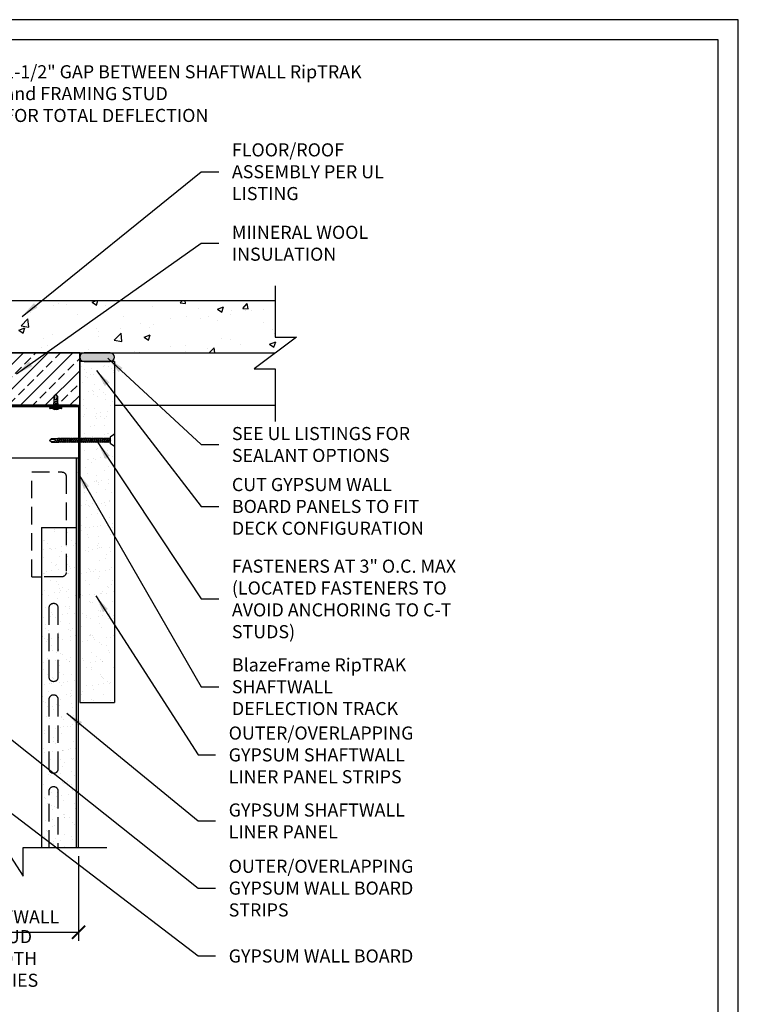
# Model space of a CAD drawing. Units: inches. Extents: x 470 to 749, y -207 to -30.
# Drawn here: x 667 to 749, y -143 to -30 of the extents above; entities that cross this region are included whole.
import ezdxf

# ---------------------------------------------------------------- set-up
doc = ezdxf.new("R2010")
doc.units = ezdxf.units.IN
doc.header["$LTSCALE"] = 16
doc.header["$MEASUREMENT"] = 0
doc.linetypes.add('HIDDEN2', pattern=[0.1875, 0.125, -0.0625])
for name, color, linetype in [('CLIPS', 6, 'Continuous'), ('DIM', 1, 'Continuous'), ('STUD', 4, 'Continuous'), ('THICK', 4, 'Continuous'), ('THIN-LINE', 9, 'Continuous')]:
    doc.layers.add(name, color=color, linetype=linetype)
doc.styles.add('000-CDES', font='romans.shx', dxfattribs={"width": 0.9})
doc.styles.add('000-CWD', font='romans.shx', dxfattribs={"width": 0.9})
doc.styles.add('Romans', font='romans.shx', dxfattribs={"width": 0.9, "height": 0.09375})
doc.dimstyles.new('016-CDES3_4', dxfattribs={"dimscale": 16, "dimtxt": 0.09375, "dimasz": 0.09375, "dimexe": 0.0625, "dimexo": 0.0625, "dimgap": 0.0625, "dimtad": 1, "dimdec": 4, "dimzin": 3, "dimdsep": 46, "dimlunit": 4, "dimtxsty": '000-CDES', "dimblk": 'ARCHTICK', "dimcen": 0.09375, "dimclrt": 7, "dimadec": 0, "dimazin": 0, "dimtfac": 1, "dimtdec": 4, "dimtmove": 2, "dimatfit": 3, "dimfxl": 1, "dimfrac": 2, "dimtolj": 1, "dimtzin": 0, "dimarcsym": 0})
doc.dimstyles.new('016-CWD3_4', dxfattribs={"dimscale": 16, "dimtxt": 0.09375, "dimasz": 0.125, "dimexe": 0.0625, "dimexo": 0.0625, "dimgap": 0.09375, "dimtad": 0, "dimdec": 3, "dimzin": 3, "dimdsep": 46, "dimlunit": 4, "dimtxsty": '000-CWD', "dimcen": 0.09375, "dimclrt": 7, "dimadec": 0, "dimazin": 0, "dimtfac": 1, "dimtdec": 3, "dimtmove": 0, "dimatfit": 3, "dimfxl": 1, "dimfrac": 2, "dimtolj": 1, "dimtzin": 0, "dimarcsym": 0})

# ---------------------------------------------------------------- blocks, each defined once
blk = doc.blocks.new('*U5')
for p, q in [((-5.5, 1), (5.5, 1)), ((-5.5, 0), (5.5, 0)), ((-2.200000000000003, -0.30014454294726), (-1.382823304939294, 0.001950453360676008)), ((-1.799999999999997, -0.4276215623510353), (-0.7377845281222193, 0.001950453360676008)), ((-0.7499999999999716, 2), (0.7499999999999716, 2)), ((1.799999999999997, -0.5460695162958622), (1.799999999999997, 0.001950453360674231)), ((-1.799999999999997, -0.001950453360674231), (-2.200000000000003, -0.3001445429472582)), ((-2.200000000000003, -0.3001445429472582), (-1.799999999999997, -0.4276215623510389)), ((-2.200000000000003, -2.30014454294726), (2.200000000000003, -0.6735465356996393)), ((-1.799999999999997, -2.001950453360673), (-2.200000000000003, -2.300144542947259)), ((-2.200000000000003, -2.300144542947259), (-1.799999999999997, -2.427621562351036)), ((-2.199999999999974, -4.300144542947256), (2.200000000000003, -2.673546535699636)), ((-2.199999999999974, -4.300144542947255), (2.200000000000031, -2.673546535699635)), ((-2.199999999999974, -4.300144542947256), (2.200000000000003, -2.673546535699637)), ((-2.200000000000003, -4.30014454294726), (2.200000000000003, -2.67354653569964)), ((-1.799999999999997, -4.001950453360669), (-2.199999999999974, -4.300144542947255)), ((-1.799999999999969, -4.001950453360667), (-2.199999999999974, -4.300144542947255)), ((-1.799999999999997, -4.001950453360671), (-2.199999999999974, -4.300144542947255)), ((-1.799999999999997, -4.001950453360674), (-2.200000000000003, -4.300144542947258)), ((-2.199999999999974, -4.300144542947255), (-1.799999999999997, -4.427621562351032)), ((-2.199999999999974, -4.300144542947255), (-1.799999999999969, -4.427621562351032)), ((-2.199999999999974, -4.300144542947255), (-1.799999999999997, -4.427621562351034)), ((-2.200000000000003, -4.300144542947258), (-1.799999999999997, -4.427621562351037)), ((-1.799999999999997, -0.4276215623510389), (-1.799999999999997, -2.001950453360672)), ((-1.799999999999997, -2.001950453360672), (1.799999999999997, -0.5460695162958622)), ((-1.799999999999997, -2.427621562351037), (1.799999999999997, -0.9717406252862268)), ((-1.799999999999997, -2.427621562351037), (-1.799999999999969, -4.001950453360667)), ((-1.799999999999969, -4.001950453360667), (1.800000000000026, -2.546069516295856)), ((-1.799999999999969, -4.001950453360667), (1.800000000000026, -2.546069516295855)), ((-1.799999999999969, -4.001950453360667), (1.800000000000026, -2.546069516295857)), ((-1.799999999999997, -4.001950453360671), (1.800000000000026, -2.54606951629586)), ((-1.799999999999969, -4.427621562351032), (1.800000000000026, -2.97174062528622)), ((-1.799999999999969, -4.42762156235103), (1.800000000000026, -2.97174062528622)), ((-1.799999999999969, -4.427621562351032), (1.800000000000026, -2.97174062528622)), ((-1.799999999999997, -4.427621562351035), (1.800000000000026, -2.971740625286223)), ((-1.799999999999997, -10.99804954663933), (-1.800000000000011, -4.427621562351046)), ((-1.308534514479234, -5.998049546639322), (2.200000000000003, -4.673546535699636)), ((-1.308534514479234, -5.998049546639322), (-0.296807042337619, -5.454832960413003)), ((-1.308534514479234, -5.998049546639322), (-0.6197605868024567, -5.998049546639322)), ((-0.6197605868024567, -5.998049546639322), (1.800000000000026, -4.971740625286222)), ((-0.296807042337619, -5.454832960413004), (1.800000000000026, -4.546069516295859)), ((1.799999999999997, -0.5460695162958622), (2.200000000000003, -0.6735465356996393)), ((2.200000000000003, -0.6735465356996393), (1.799999999999997, -0.9717406252862268)), ((1.799999999999997, -0.9717406252862268), (1.800000000000026, -2.54606951629586)), ((1.799999999999997, -2.546069516295859), (2.200000000000003, -2.673546535699636)), ((1.800000000000026, -2.546069516295858), (2.200000000000031, -2.673546535699635)), ((1.799999999999997, -2.54606951629586), (2.200000000000003, -2.673546535699637)), ((1.799999999999997, -2.546069516295863), (2.200000000000003, -2.67354653569964)), ((2.200000000000003, -2.673546535699636), (1.799999999999997, -2.971740625286223)), ((2.200000000000031, -2.673546535699635), (1.800000000000026, -2.971740625286223)), ((2.200000000000003, -2.673546535699637), (1.799999999999997, -2.971740625286223)), ((2.200000000000003, -2.67354653569964), (1.799999999999997, -2.971740625286227)), ((1.800000000000026, -2.971740625286223), (1.800000000000026, -4.546069516295859)), ((1.799999999999997, -4.546069516295859), (2.200000000000003, -4.673546535699636)), ((2.200000000000003, -4.673546535699636), (1.799999999999997, -4.971740625286223)), ((1.79999999999994, -10.99804954663933), (1.799999999999997, -4.971740625286223)), ((-1.799999999999997, -10.99804954663932), (0, -12.99804954663932)), ((0, -12.99804954663932), (1.79999999999994, -10.99804954663932)), ((0.7999999999999403, -10.99804954663933), (0, -12.99804954663932)), ((1.79999999999994, -10.99804954663933), (0.7999999999999403, -10.99804954663933))]:
    blk.add_line(p, q)
blk.add_lwpolyline([(-0.4006361536281702, -12.55289826483025), (-0.4690589135758358, -12.42393528516067), (-0.5407307100220038, -12.28718771948022), (-0.6138678678495779, -12.14433609700676), (-0.6866867119413911, -11.99706094695817), (-0.7574035671803045, -11.84704279855231), (-0.824234758449208, -11.69596218100703), (-0.8853966106309485, -11.54549962354021), (-0.9391054486084158, -11.39733565536971), (-0.9839755118879197, -11.25264752536792), (-1.020212698469678, -11.11059936102527), (-1.048420820977455, -10.96985200948673), (-1.069203692034947, -10.82906631789727), (-1.083165124265875, -10.68690313340184), (-1.090908930293949, -10.54202330314541), (-1.093038922742892, -10.39308767427294), (-1.090158914236426, -10.23875709392939), (-1.082788281077441, -10.0781638135617), (-1.071108654285652, -9.912325701824702), (-1.055217228559954, -9.74273203167519), (-1.035211198599242, -9.570872076069971), (-1.011187759102384, -9.398235107965842), (-0.9832441047683034, -9.226310400319612), (-0.9514774302958813, -9.056587226088077), (-0.9159849303840133, -8.89055485822804), (-0.87699370109668, -8.72962163099428), (-0.835250443958202, -8.574872123833467), (-0.7916317618579995, -8.42730997749025), (-0.7470142576854784, -8.287938832709273), (-0.7022745343300585, -8.157762330235183), (-0.6582891946811316, -8.037784110812627), (-0.615934841628146, -7.929007815186256), (-0.5760880780604793, -7.832437084100711), (-0.539295200455129, -7.748708635914944), (-0.5047812796393742, -7.676991499445109), (-0.4714410800280433, -7.616087781121663), (-0.4381693660359787, -7.564799587375064), (-0.4038609020780086, -7.521929024635769), (-0.3674104525690041, -7.486278199334236), (-0.3277127819237649, -7.456649217900921), (-0.2836626545571761, -7.431844186766281), (-0.2345232466643665, -7.410854069432113), (-0.1810313815618656, -7.393425257685559), (-0.1242922943465032, -7.379493000385099), (-0.06541122011510936, -7.368992546389215), (-0.005493393964513871, -7.361859144556388), (0.05435594900846752, -7.358028043745099), (0.1130315737069623, -7.357434492813829), (0.1694282450342115, -7.360013740621059), (0.2227119441608494, -7.365695640171767), (0.2731335173278922, -7.374388461056923), (0.3212150270438627, -7.385995077013995), (0.3674785358172841, -7.400418361780448), (0.4124461061566791, -7.417561189093753), (0.4566398005705992, -7.437326432691376), (0.5005816815675388, -7.459616966310783), (0.5447938116560209, -7.484335663689443), (0.5896596380371619, -7.51153648413694), (0.635008146682182, -7.541877729251331), (0.6805297082548663, -7.57616878620279), (0.7259146934190568, -7.615219042161491), (0.7708534728385104, -7.659837884297607), (0.8150364171770548, -7.710834699781313), (0.8581538970984894, -7.769018875782783), (0.8998962832665853, -7.83519979947219), (0.9392758672882451, -7.914578250559681), (0.9725926245425995, -8.029920578915284), (0.9954684513518828, -8.208384526949), (1.0035252440383, -8.477127837070832), (0.9923848989241009, -8.863308251690778), (0.9576693123314755, -9.394083513218845), (0.8950003805826867, -10.09661136406503), (0.7999999999999119, -10.99804954663933)])
for centre, radius, start, end in [((-5.5, 0.5), 0.5, 90, 270), ((0, -2.718750000000017), 4.777980908553332, 99.03107179644026, 128.8939061527157), ((0, -2.718750000000017), 4.777980908553332, 51.10609384728435, 80.96892820355974), ((5.5, 0.5), 0.5, 270, 90)]:
    blk.add_arc(centre, radius, start, end)
blk = doc.blocks.new('DW Screw')
for p, q in [((-1.861347777021876, -0.004316776691723589), (-1.802247777021876, 0.04887322330830557)), ((-1.802247777021876, 0.01932322330827674), (-1.861347777021876, -0.004316776691723589)), ((-1.802247777021876, 0.04887322330830557), (-1.624170348395893, 0.04887322330830557)), ((-1.802247777021876, 0.04887322330830557), (-1.802247777021876, 0.01932322330827674)), ((-1.654497777021874, -0.04298397159459455), (-1.615358713048607, 0.06069322330830573)), ((-1.654497777021874, -0.02263070203173356), (-1.624170348395893, 0.04887322330830557)), ((-1.638445726898908, -0.01308742479278635), (-1.611591767125219, 0.04887322330830557)), ((-1.615358713048607, 0.06069322330830573), (-1.624170348395893, 0.04887322330830557)), ((-1.611591767125219, 0.04887322330830557), (-1.615358713048607, 0.06069322330830573)), ((-1.565070348395892, 0.04887322330830557), (-1.611591767125219, 0.04887322330830557)), ((-1.608091630086165, -0.0575067766916959), (-1.565070348395892, 0.04887322330830557)), ((-1.608091630086165, -0.0575067766916959), (-1.565070348395892, 0.04887322330830557)), ((-1.608091630086165, -0.0575067766916959), (-1.565070348395892, 0.04887322330830557)), ((-1.608091630086165, -0.0575067766916959), (-1.565070348395892, 0.04887322330830557)), ((-1.604324684162776, -0.06932677669169607), (-1.556258713048607, 0.06069322330830573)), ((-1.604324684162776, -0.06932677669169607), (-1.556258713048607, 0.06069322330830573)), ((-1.604324684162776, -0.06932677669169607), (-1.556258713048607, 0.06069322330830573)), ((-1.604324684162776, -0.06932677669169607), (-1.556258713048607, 0.06069322330830573)), ((-1.595513048815491, -0.0575067766916959), (-1.552491767125218, 0.04887322330830557)), ((-1.595513048815491, -0.0575067766916959), (-1.552491767125218, 0.04887322330830557)), ((-1.595513048815491, -0.0575067766916959), (-1.552491767125218, 0.04887322330830557)), ((-1.595513048815491, -0.0575067766916959), (-1.552491767125218, 0.04887322330830557)), ((-1.556258713048607, 0.06069322330830573), (-1.565070348395892, 0.04887322330830557)), ((-1.556258713048607, 0.06069322330830573), (-1.565070348395892, 0.04887322330830557)), ((-1.556258713048607, 0.06069322330830573), (-1.565070348395892, 0.04887322330830557)), ((-1.556258713048607, 0.06069322330830573), (-1.565070348395892, 0.04887322330830557)), ((-1.552491767125218, 0.04887322330830557), (-1.556258713048607, 0.06069322330830573)), ((-1.552491767125218, 0.04887322330830557), (-1.556258713048607, 0.06069322330830573)), ((-1.552491767125218, 0.04887322330830557), (-1.556258713048607, 0.06069322330830573)), ((-1.552491767125218, 0.04887322330830557), (-1.556258713048607, 0.06069322330830573)), ((-1.505970348395891, 0.04887322330830557), (-1.552491767125218, 0.04887322330830557)), ((-1.548991630086164, -0.0575067766916959), (-1.505970348395891, 0.04887322330830557)), ((-1.545224684162775, -0.06932677669169607), (-1.497158713048606, 0.06069322330830573)), ((-1.53641304881549, -0.0575067766916959), (-1.493391767125246, 0.04887322330830557)), ((-1.497158713048606, 0.06069322330830573), (-1.505970348395891, 0.04887322330830557)), ((-1.493391767125246, 0.04887322330830557), (-1.497158713048606, 0.06069322330830573)), ((-1.446870348395919, 0.04887322330830557), (-1.493391767125246, 0.04887322330830557)), ((-1.489891630086163, -0.0575067766916959), (-1.44687034839589, 0.04887322330830557)), ((-1.486124684162775, -0.06932677669169607), (-1.438058713048605, 0.06069322330830573)), ((-1.477313048815489, -0.0575067766916959), (-1.434291767125245, 0.04887322330830557)), ((-1.438058713048605, 0.06069322330830573), (-1.44687034839589, 0.04887322330830557)), ((-1.434291767125245, 0.04887322330830557), (-1.438058713048605, 0.06069322330830573)), ((-1.387770348395918, 0.04887322330830557), (-1.434291767125245, 0.04887322330830557)), ((-1.430791630086162, -0.0575067766916959), (-1.38777034839589, 0.04887322330830557)), ((-1.427024684162774, -0.06932677669169607), (-1.378958713048604, 0.06069322330830573)), ((-1.418213048815488, -0.0575067766916959), (-1.375191767125244, 0.04887322330830557)), ((-1.378958713048604, 0.06069322330830573), (-1.38777034839589, 0.04887322330830557)), ((-1.375191767125244, 0.04887322330830557), (-1.378958713048604, 0.06069322330830573)), ((-1.328670348395917, 0.04887322330830557), (-1.375191767125244, 0.04887322330830557)), ((-1.371691630086161, -0.0575067766916959), (-1.328670348395889, 0.04887322330830557)), ((-1.367924684162773, -0.06932677669169607), (-1.319858713048603, 0.06069322330830573)), ((-1.359113048815487, -0.0575067766916959), (-1.316091767125243, 0.04887322330830557)), ((-1.319858713048603, 0.06069322330830573), (-1.328670348395889, 0.04887322330830557)), ((-1.316091767125243, 0.04887322330830557), (-1.319858713048603, 0.06069322330830573)), ((-1.269570348395916, 0.04887322330830557), (-1.316091767125243, 0.04887322330830557)), ((-1.31259163008616, -0.0575067766916959), (-1.269570348395888, 0.04887322330830557)), ((-1.308824684162772, -0.06932677669169607), (-1.260758713048602, 0.06069322330830573)), ((-1.300013048815487, -0.0575067766916959), (-1.256991767125243, 0.04887322330830557)), ((-1.260758713048602, 0.06069322330830573), (-1.269570348395888, 0.04887322330830557)), ((-1.256991767125243, 0.04887322330830557), (-1.260758713048602, 0.06069322330830573)), ((-1.210470348395916, 0.04887322330830557), (-1.256991767125243, 0.04887322330830557)), ((-1.25349163008616, -0.0575067766916959), (-1.210470348395887, 0.04887322330830557)), ((-1.249724684162771, -0.06932677669169607), (-1.201658713048602, 0.06069322330830573)), ((-1.240913048815486, -0.0575067766916959), (-1.197891767125242, 0.04887322330830557)), ((-1.201658713048602, 0.06069322330830573), (-1.210470348395887, 0.04887322330830557)), ((-1.197891767125242, 0.04887322330830557), (-1.201658713048602, 0.06069322330830573)), ((-1.151370348395915, 0.04887322330830557), (-1.197891767125242, 0.04887322330830557)), ((-1.194391630086159, -0.0575067766916959), (-1.151370348395886, 0.04887322330830557)), ((-1.190624684162771, -0.06932677669169607), (-1.142558713048601, 0.06069322330830573)), ((-1.181813048815485, -0.0575067766916959), (-1.138791767125241, 0.04887322330830557)), ((-1.142558713048601, 0.06069322330830573), (-1.151370348395886, 0.04887322330830557)), ((-1.138791767125241, 0.04887322330830557), (-1.142558713048601, 0.06069322330830573)), ((-1.092270348395914, 0.04887322330830557), (-1.138791767125241, 0.04887322330830557)), ((-1.135291630086158, -0.0575067766916959), (-1.092270348395886, 0.04887322330830557)), ((-1.13152468416277, -0.06932677669169607), (-1.0834587130486, 0.06069322330830573)), ((-1.122713048815484, -0.0575067766916959), (-1.07969176712524, 0.04887322330830557)), ((-1.0834587130486, 0.06069322330830573), (-1.092270348395886, 0.04887322330830557)), ((-1.07969176712524, 0.04887322330830557), (-1.0834587130486, 0.06069322330830573)), ((-1.033170348395913, 0.04887322330830557), (-1.07969176712524, 0.04887322330830557)), ((-1.076191630086157, -0.0575067766916959), (-1.033170348395885, 0.04887322330830557)), ((-1.072424684162769, -0.06932677669169607), (-1.024358713048599, 0.06069322330830573)), ((-1.063613048815483, -0.0575067766916959), (-1.020591767125239, 0.04887322330830557)), ((-1.024358713048599, 0.06069322330830573), (-1.033170348395885, 0.04887322330830557)), ((-1.020591767125239, 0.04887322330830557), (-1.024358713048599, 0.06069322330830573)), ((-0.9740703483959123, 0.04887322330830557), (-1.020591767125239, 0.04887322330830557)), ((-1.017091630086156, -0.0575067766916959), (-0.9740703483958839, 0.04887322330830557)), ((-1.013324684162768, -0.06932677669169607), (-0.9652587130485983, 0.06069322330830573)), ((-1.004513048815483, -0.0575067766916959), (-0.9614917671252385, 0.04887322330830557)), ((-0.9652587130485983, 0.06069322330830573), (-0.9740703483958839, 0.04887322330830557)), ((-0.9614917671252385, 0.04887322330830557), (-0.9652587130485983, 0.06069322330830573)), ((-0.9149703483959115, 0.04887322330830557), (-0.9614917671252385, 0.04887322330830557)), ((-0.9579916300861555, -0.0575067766916959), (-0.9149703483958831, 0.04887322330830557)), ((-0.9542246841627673, -0.06932677669169607), (-0.9061587130485975, 0.06069322330830573)), ((-0.9454130488154817, -0.0575067766916959), (-0.9023917671252377, 0.04887322330830557)), ((-0.9061587130485975, 0.06069322330830573), (-0.9149703483958831, 0.04887322330830557)), ((-0.9023917671252377, 0.04887322330830557), (-0.9061587130485975, 0.06069322330830573)), ((-0.8558703483959107, 0.04887322330830557), (-0.9023917671252377, 0.04887322330830557)), ((-0.8988916300861547, -0.0575067766916959), (-0.8558703483958823, 0.04887322330830557)), ((-0.8951246841627665, -0.06932677669169607), (-0.8470587130485967, 0.06069322330830573)), ((-0.8863130488154809, -0.0575067766916959), (-0.8432917671252369, 0.04887322330830557)), ((-0.8470587130485967, 0.06069322330830573), (-0.8558703483958823, 0.04887322330830557)), ((-0.8432917671252369, 0.04887322330830557), (-0.8470587130485967, 0.06069322330830573)), ((-0.7967703483959099, 0.04887322330830557), (-0.8432917671252369, 0.04887322330830557)), ((-0.8397916300861539, -0.0575067766916959), (-0.7967703483958815, 0.04887322330830557)), ((-0.8360246841627657, -0.06932677669169607), (-0.7879587130485959, 0.06069322330830573)), ((-0.8272130488154801, -0.0575067766916959), (-0.7841917671252361, 0.04887322330830557)), ((-0.7879587130485959, 0.06069322330830573), (-0.7967703483958815, 0.04887322330830557)), ((-0.7841917671252361, 0.04887322330830557), (-0.7879587130485959, 0.06069322330830573)), ((-0.7376703483959091, 0.04887322330830557), (-0.7841917671252361, 0.04887322330830557)), ((-0.780691630086153, -0.0575067766916959), (-0.7376703483958806, 0.04887322330830557)), ((-0.7769246841627648, -0.06932677669169607), (-0.7288587130485951, 0.06069322330830573)), ((-0.7681130488154793, -0.0575067766916959), (-0.7250917671252353, 0.04887322330830557)), ((-0.7288587130485951, 0.06069322330830573), (-0.7376703483958806, 0.04887322330830557)), ((-0.7250917671252353, 0.04887322330830557), (-0.7288587130485951, 0.06069322330830573)), ((-0.6785703483959082, 0.04887322330830557), (-0.7250917671252353, 0.04887322330830557)), ((-0.7215916300861522, -0.0575067766916959), (-0.6785703483958798, 0.04887322330830557)), ((-0.717824684162764, -0.06932677669169607), (-0.6697587130485942, 0.06069322330830573)), ((-0.7090130488154784, -0.0575067766916959), (-0.6659917671252344, 0.04887322330830557)), ((-0.6697587130485942, 0.06069322330830573), (-0.6785703483958798, 0.04887322330830557)), ((-0.6659917671252344, 0.04887322330830557), (-0.6697587130485942, 0.06069322330830573)), ((-0.6194703483959074, 0.04887322330830557), (-0.6659917671252344, 0.04887322330830557)), ((-0.6624916300861514, -0.0575067766916959), (-0.619470348395879, 0.04887322330830557)), ((-0.6587246841627632, -0.06932677669169607), (-0.6106587130485934, 0.06069322330830573)), ((-0.6499130488154776, -0.0575067766916959), (-0.6068917671252336, 0.04887322330830557)), ((-0.6106587130485934, 0.06069322330830573), (-0.619470348395879, 0.04887322330830557)), ((-0.6068917671252336, 0.04887322330830557), (-0.6106587130485934, 0.06069322330830573)), ((-0.5603703483959066, 0.04887322330830557), (-0.6068917671252336, 0.04887322330830557)), ((-0.6033916300861506, -0.0575067766916959), (-0.5603703483958782, 0.04887322330830557)), ((-0.5996246841627624, -0.06932677669169607), (-0.5515587130485926, 0.06069322330830573)), ((-0.5908130488154768, -0.0575067766916959), (-0.5477917671252328, 0.04887322330830557)), ((-0.5515587130485926, 0.06069322330830573), (-0.5603703483958782, 0.04887322330830557)), ((-0.5477917671252328, 0.04887322330830557), (-0.5515587130485926, 0.06069322330830573)), ((-0.5012703483959058, 0.04887322330830557), (-0.5477917671252328, 0.04887322330830557)), ((-0.5442916300861498, -0.0575067766916959), (-0.5012703483958774, 0.04887322330830557)), ((-0.5405246841627616, -0.06932677669169607), (-0.4924587130485918, 0.06069322330830573)), ((-0.531713048815476, -0.0575067766916959), (-0.488691767125232, 0.04887322330830557)), ((-0.4924587130485918, 0.06069322330830573), (-0.5012703483958774, 0.04887322330830557)), ((-0.488691767125232, 0.04887322330830557), (-0.4924587130485918, 0.06069322330830573)), ((-0.442170348395905, 0.04887322330830557), (-0.488691767125232, 0.04887322330830557)), ((-0.485191630086149, -0.0575067766916959), (-0.4421703483958765, 0.04887322330830557)), ((-0.4814246841627607, -0.06932677669169607), (-0.433358713048591, 0.06069322330830573)), ((-0.4726130488154752, -0.0575067766916959), (-0.4295917671252312, 0.04887322330830557)), ((-0.433358713048591, 0.06069322330830573), (-0.4421703483958765, 0.04887322330830557)), ((-0.4295917671252312, 0.04887322330830557), (-0.433358713048591, 0.06069322330830573)), ((-0.3830703483959041, 0.04887322330830557), (-0.4295917671252312, 0.04887322330830557)), ((-0.4260916300861481, -0.0575067766916959), (-0.3830703483958757, 0.04887322330830557)), ((-0.4223246841627599, -0.06932677669169607), (-0.3742587130485902, 0.06069322330830573)), ((-0.4135130488154743, -0.0575067766916959), (-0.3704917671252304, 0.04887322330830557)), ((-0.3742587130485902, 0.06069322330830573), (-0.3830703483958757, 0.04887322330830557)), ((-0.3704917671252304, 0.04887322330830557), (-0.3742587130485902, 0.06069322330830573)), ((-0.3239703483959033, 0.04887322330830557), (-0.3704917671252304, 0.04887322330830557)), ((-0.3669916300861473, -0.0575067766916959), (-0.3239703483958749, 0.04887322330830557)), ((-0.3632246841627591, -0.06932677669169607), (-0.3151587130485893, 0.06069322330830573)), ((-0.3544130488154735, -0.0575067766916959), (-0.3113917671252295, 0.04887322330830557)), ((-0.3151587130485893, 0.06069322330830573), (-0.3239703483958749, 0.04887322330830557)), ((-0.3113917671252295, 0.04887322330830557), (-0.3151587130485893, 0.06069322330830573)), ((-0.2648703483959025, 0.04887322330830557), (-0.3113917671252295, 0.04887322330830557)), ((-0.3078916300861465, -0.0575067766916959), (-0.2648703483958741, 0.04887322330830557)), ((-0.3041246841627583, -0.06932677669169607), (-0.2560587130485885, 0.06069322330830573)), ((-0.2953130488154727, -0.0575067766916959), (-0.2522917671252287, 0.04887322330830557)), ((-0.2560587130485885, 0.06069322330830573), (-0.2648703483958741, 0.04887322330830557)), ((-0.2522917671252287, 0.04887322330830557), (-0.2560587130485885, 0.06069322330830573)), ((-0.2057703483959017, 0.04887322330830557), (-0.2522917671252287, 0.04887322330830557)), ((-0.2487916300861457, -0.0575067766916959), (-0.2057703483958733, 0.04887322330830557)), ((-0.2450246841627575, -0.06932677669169607), (-0.1969587130485877, 0.06069322330830573)), ((-0.2362130488154719, -0.0575067766916959), (-0.1931917671252279, 0.04887322330830557)), ((-0.1969587130485877, 0.06069322330830573), (-0.2057703483958733, 0.04887322330830557)), ((-0.1931917671252279, 0.04887322330830557), (-0.1969587130485877, 0.06069322330830573)), ((-0.1466703483958582, 0.04887322330833399), (-0.1931917671252279, 0.04887322330830557)), ((-0.1896916300861449, -0.0575067766916959), (-0.1466703483958725, 0.04887322330830557)), ((-0.1859246841627566, -0.06932677669169607), (-0.1378587130485869, 0.06069322330830573)), ((-0.1771130488154711, -0.0575067766916959), (-0.1340917671252271, 0.04887322330830557)), ((-0.1378587130485869, 0.06069322330830573), (-0.1466703483958725, 0.04887322330830557)), ((-0.1340917671252271, 0.04887322330830557), (-0.1378587130485869, 0.06069322330830573)), ((-0.1241100000003286, 0.04887322330830557), (-0.1340917671252129, 0.04887322330833399)), ((2.273736754432321e-13, 0.1778898227045715), (-0.1241100000003428, 0.0886499999995749)), ((-0.1241100000003428, 0.0886499999995749), (-0.1241100000003428, -0.08865000000000123)), ((2.273736754432321e-13, 0.1778898227045715), (-2.273736754432321e-13, -0.1778898227045715)), ((-1.802247777021876, -0.0575067766916959), (-1.861347777021876, -0.004316776691723589)), ((-1.802247777021876, -0.0575067766916959), (-1.608091630086165, -0.0575067766916959)), ((-1.654497777021874, -0.04298397159459455), (-1.638445726898908, -0.01308742479278635)), ((-1.654497777021874, -0.04298397159459455), (-1.654497777021874, -0.02263070203173356)), ((-1.604324684162776, -0.06932677669169607), (-1.608091630086165, -0.0575067766916959)), ((-1.604324684162776, -0.06932677669169607), (-1.608091630086165, -0.0575067766916959)), ((-1.604324684162776, -0.06932677669169607), (-1.608091630086165, -0.0575067766916959)), ((-1.604324684162776, -0.06932677669169607), (-1.608091630086165, -0.0575067766916959)), ((-1.595513048815491, -0.0575067766916959), (-1.604324684162776, -0.06932677669169607)), ((-1.595513048815491, -0.0575067766916959), (-1.604324684162776, -0.06932677669169607)), ((-1.595513048815491, -0.0575067766916959), (-1.604324684162776, -0.06932677669169607)), ((-1.595513048815491, -0.0575067766916959), (-1.604324684162776, -0.06932677669169607)), ((-1.548991630086164, -0.0575067766916959), (-1.595513048815491, -0.0575067766916959)), ((-1.545224684162775, -0.06932677669169607), (-1.548991630086164, -0.0575067766916959)), ((-1.53641304881549, -0.0575067766916959), (-1.545224684162775, -0.06932677669169607)), ((-1.489891630086163, -0.0575067766916959), (-1.53641304881549, -0.0575067766916959)), ((-1.486124684162775, -0.06932677669169607), (-1.489891630086163, -0.0575067766916959)), ((-1.477313048815489, -0.0575067766916959), (-1.486124684162775, -0.06932677669169607)), ((-1.430791630086162, -0.0575067766916959), (-1.477313048815489, -0.0575067766916959)), ((-1.427024684162774, -0.06932677669169607), (-1.430791630086162, -0.0575067766916959)), ((-1.418213048815488, -0.0575067766916959), (-1.427024684162774, -0.06932677669169607)), ((-1.371691630086161, -0.0575067766916959), (-1.418213048815488, -0.0575067766916959)), ((-1.367924684162773, -0.06932677669169607), (-1.371691630086161, -0.0575067766916959)), ((-1.359113048815487, -0.0575067766916959), (-1.367924684162773, -0.06932677669169607)), ((-1.31259163008616, -0.0575067766916959), (-1.359113048815487, -0.0575067766916959)), ((-1.308824684162772, -0.06932677669169607), (-1.31259163008616, -0.0575067766916959)), ((-1.300013048815487, -0.0575067766916959), (-1.308824684162772, -0.06932677669169607)), ((-1.25349163008616, -0.0575067766916959), (-1.300013048815487, -0.0575067766916959)), ((-1.249724684162771, -0.06932677669169607), (-1.25349163008616, -0.0575067766916959)), ((-1.240913048815486, -0.0575067766916959), (-1.249724684162771, -0.06932677669169607)), ((-1.194391630086159, -0.0575067766916959), (-1.240913048815486, -0.0575067766916959)), ((-1.190624684162771, -0.06932677669169607), (-1.194391630086159, -0.0575067766916959)), ((-1.181813048815485, -0.0575067766916959), (-1.190624684162771, -0.06932677669169607)), ((-1.135291630086158, -0.0575067766916959), (-1.181813048815485, -0.0575067766916959)), ((-1.13152468416277, -0.06932677669169607), (-1.135291630086158, -0.0575067766916959)), ((-1.122713048815484, -0.0575067766916959), (-1.13152468416277, -0.06932677669169607)), ((-1.076191630086157, -0.0575067766916959), (-1.122713048815484, -0.0575067766916959)), ((-1.072424684162769, -0.06932677669169607), (-1.076191630086157, -0.0575067766916959)), ((-1.063613048815483, -0.0575067766916959), (-1.072424684162769, -0.06932677669169607)), ((-1.017091630086156, -0.0575067766916959), (-1.063613048815483, -0.0575067766916959)), ((-1.013324684162768, -0.06932677669169607), (-1.017091630086156, -0.0575067766916959)), ((-1.004513048815483, -0.0575067766916959), (-1.013324684162768, -0.06932677669169607)), ((-0.9579916300861555, -0.0575067766916959), (-1.004513048815483, -0.0575067766916959)), ((-0.9542246841627673, -0.06932677669169607), (-0.9579916300861555, -0.0575067766916959)), ((-0.9454130488154817, -0.0575067766916959), (-0.9542246841627673, -0.06932677669169607)), ((-0.8988916300861547, -0.0575067766916959), (-0.9454130488154817, -0.0575067766916959)), ((-0.8951246841627665, -0.06932677669169607), (-0.8988916300861547, -0.0575067766916959)), ((-0.8863130488154809, -0.0575067766916959), (-0.8951246841627665, -0.06932677669169607)), ((-0.8397916300861539, -0.0575067766916959), (-0.8863130488154809, -0.0575067766916959)), ((-0.8360246841627657, -0.06932677669169607), (-0.8397916300861539, -0.0575067766916959)), ((-0.8272130488154801, -0.0575067766916959), (-0.8360246841627657, -0.06932677669169607)), ((-0.780691630086153, -0.0575067766916959), (-0.8272130488154801, -0.0575067766916959)), ((-0.7769246841627648, -0.06932677669169607), (-0.780691630086153, -0.0575067766916959)), ((-0.7681130488154793, -0.0575067766916959), (-0.7769246841627648, -0.06932677669169607)), ((-0.7215916300861522, -0.0575067766916959), (-0.7681130488154793, -0.0575067766916959)), ((-0.717824684162764, -0.06932677669169607), (-0.7215916300861522, -0.0575067766916959)), ((-0.7090130488154784, -0.0575067766916959), (-0.717824684162764, -0.06932677669169607)), ((-0.6624916300861514, -0.0575067766916959), (-0.7090130488154784, -0.0575067766916959)), ((-0.6587246841627632, -0.06932677669169607), (-0.6624916300861514, -0.0575067766916959)), ((-0.6499130488154776, -0.0575067766916959), (-0.6587246841627632, -0.06932677669169607)), ((-0.6033916300861506, -0.0575067766916959), (-0.6499130488154776, -0.0575067766916959)), ((-0.5996246841627624, -0.06932677669169607), (-0.6033916300861506, -0.0575067766916959)), ((-0.5908130488154768, -0.0575067766916959), (-0.5996246841627624, -0.06932677669169607)), ((-0.5442916300861498, -0.0575067766916959), (-0.5908130488154768, -0.0575067766916959)), ((-0.5405246841627616, -0.06932677669169607), (-0.5442916300861498, -0.0575067766916959)), ((-0.531713048815476, -0.0575067766916959), (-0.5405246841627616, -0.06932677669169607)), ((-0.485191630086149, -0.0575067766916959), (-0.531713048815476, -0.0575067766916959)), ((-0.4814246841627607, -0.06932677669169607), (-0.485191630086149, -0.0575067766916959)), ((-0.4726130488154752, -0.0575067766916959), (-0.4814246841627607, -0.06932677669169607)), ((-0.4260916300861481, -0.0575067766916959), (-0.4726130488154752, -0.0575067766916959)), ((-0.4223246841627599, -0.06932677669169607), (-0.4260916300861481, -0.0575067766916959)), ((-0.4135130488154743, -0.0575067766916959), (-0.4223246841627599, -0.06932677669169607)), ((-0.3669916300861473, -0.0575067766916959), (-0.4135130488154743, -0.0575067766916959)), ((-0.3632246841627591, -0.06932677669169607), (-0.3669916300861473, -0.0575067766916959)), ((-0.3544130488154735, -0.0575067766916959), (-0.3632246841627591, -0.06932677669169607)), ((-0.3078916300861465, -0.0575067766916959), (-0.3544130488154735, -0.0575067766916959)), ((-0.3041246841627583, -0.06932677669169607), (-0.3078916300861465, -0.0575067766916959)), ((-0.2953130488154727, -0.0575067766916959), (-0.3041246841627583, -0.06932677669169607)), ((-0.2487916300861457, -0.0575067766916959), (-0.2953130488154727, -0.0575067766916959)), ((-0.2450246841627575, -0.06932677669169607), (-0.2487916300861457, -0.0575067766916959)), ((-0.2362130488154719, -0.0575067766916959), (-0.2450246841627575, -0.06932677669169607)), ((-0.1896916300861307, -0.05750677669166748), (-0.2362130488154719, -0.0575067766916959)), ((-0.1859246841627566, -0.06932677669169607), (-0.1896916300861449, -0.0575067766916959)), ((-0.1771130488154711, -0.0575067766916959), (-0.1859246841627566, -0.06932677669169607)), ((-0.1241100000003286, -0.05750677669166748), (-0.1771130488154569, -0.05750677669166748)), ((-2.273736754432321e-13, -0.1778898227045715), (-0.1241100000003428, -0.08864999999985912))]:
    blk.add_line(p, q)
blk.add_lwpolyline([(-1.848193556644418, -0.0161555750314335), (-1.84438270059519, -0.01817746758786143), (-1.840341810029344, -0.02029536917285668), (-1.836120544585242, -0.02245657218665542), (-1.831768563901306, -0.02460836902957908), (-1.827335527615901, -0.02669805210189224), (-1.822871095367447, -0.02867291380388792), (-1.818424926794307, -0.0304802465358307), (-1.814046681534847, -0.03206734269809886), (-1.809771147293304, -0.03339325306799878), (-1.805573624036981, -0.03446406193148732), (-1.801414539799026, -0.03529761195159153), (-1.797254322612559, -0.03591174579133849), (-1.793053400510729, -0.03632430611375526), (-1.788772201526626, -0.03655313558189732), (-1.784371153693456, -0.03661607685876334), (-1.779810685044311, -0.03653097260738036), (-1.775065153609432, -0.03631317039753412), (-1.770164637407618, -0.03596803742584598), (-1.7651531444547, -0.0354984457956391), (-1.760074682766572, -0.03490726761032192), (-1.754973260359066, -0.0341973749731892), (-1.74989288524813, -0.03337163998762094), (-1.744877565449599, -0.03243293475694031), (-1.739971308979335, -0.03138413138455576), (-1.735215732114568, -0.03023194055913336), (-1.730642884177968, -0.02899842731068247), (-1.726282422753513, -0.02770949525461219), (-1.722164005425242, -0.02639104800630321), (-1.718317289777133, -0.02506898918116462), (-1.714771933393195, -0.02376922239454871), (-1.711557593857435, -0.02251765126183614), (-1.708703928753863, -0.0213401793984076), (-1.706229753109966, -0.02025294986515291), (-1.704110511727293, -0.01923306350505527), (-1.702310806850846, -0.01824786060655015), (-1.700795240725625, -0.01726468145807303), (-1.69952841559666, -0.01625086634811623), (-1.698474933709008, -0.01517375556511524), (-1.69759939730767, -0.01400068939756238), (-1.696866408637646, -0.01269900813386471), (-1.696246150670419, -0.01124693863062021), (-1.695731129283303, -0.009666254016849507), (-1.695319431080065, -0.00798961398965048), (-1.695009142664503, -0.006249678246092571), (-1.694798350640326, -0.004479106483358919), (-1.694685141611359, -0.00271055839851897), (-1.69466760218134, -0.0009766936886705935), (-1.694743818954038, 0.0006898279490314962), (-1.694911719085752, 0.002264361258255576), (-1.695168591942917, 0.003754318745336604), (-1.695511567444441, 0.00517512735743253), (-1.695937775509293, 0.0065422140417013), (-1.69644434605641, 0.007871005745215598), (-1.69702840900473, 0.009176929415161794), (-1.697687094273164, 0.01047541199861257), (-1.698417531780706, 0.01178188044272588), (-1.699221316024932, 0.01310766561226728), (-1.700117899818054, 0.01444771404274547), (-1.701131200550975, 0.01579287618721992), (-1.702285135614574, 0.01713400249880692), (-1.703603622399669, 0.01846194343067964), (-1.705110578297223, 0.01976754943586911), (-1.706829920698056, 0.0210416709675485), (-1.7087855669931, 0.02227515847880568), (-1.711131200222724, 0.02343882518664486), (-1.714539566025621, 0.02442333536353658), (-1.719813175690035, 0.02509931604572557), (-1.727754540504122, 0.02533739426962711), (-1.739166171756153, 0.02500819707148594), (-1.754850580734313, 0.0239823514876889), (-1.775610278726816, 0.02213048455450917), (-1.802247777021876, 0.01932322330827674)])
blk = doc.blocks.new('_ArchTick')
at = {"color": 0, "linetype": 'ByBlock', "const_width": 0.15}
blk.add_lwpolyline([(-0.5, -0.5), (0.5, 0.5)], dxfattribs=at)
blk = doc.blocks.new('*D14')
at = {"layer": 'Defpoints', "color": 0, "transparency": 16777216}
for p in [(657.5286855573579, -125.39799836523), (673.5286855573579, -125.2351037844413), (673.5286855573579, -134.9213448528728)]:
    blk.add_point(p, dxfattribs=at)
at = {"layer": 'DIM', "color": 0, "lineweight": -2, "transparency": 16777216}
for p, q in [((657.5286855573579, -126.39799836523), (657.5286855573579, -135.9213448528728)), ((673.5286855573579, -126.2351037844413), (673.5286855573579, -135.9213448528728)), ((657.5286855573579, -134.9213448528728), (673.5286855573579, -134.9213448528728))]:
    blk.add_line(p, q, dxfattribs=at)
at = {"layer": 'DIM', "color": 0, "lineweight": -2, "transparency": 16777216, "xscale": 1.5, "yscale": 1.5, "zscale": 1.5, "rotation": 180}
blk.add_blockref('_ArchTick', (657.5286855573579, -134.9213448528728), dxfattribs=at)
at = {"layer": 'DIM', "color": 0, "lineweight": -2, "transparency": 16777216, "xscale": 1.5, "yscale": 1.5, "zscale": 1.5}
blk.add_blockref('_ArchTick', (673.5286855573579, -134.9213448528728), dxfattribs=at)
at = {"layer": 'DIM', "color": 7, "transparency": 16777216, "char_height": 1.5, "attachment_point": 5, "style": '000-CDES'}
for s, insert in [('\\A1;SHAFTWALL', (665.5286855573579, -133.1713448528728)), ('\\A1;STUD WIDTH\\PVARIES', (665.5286855573579, -137.9213448528728))]:
    blk.add_mtext(s, dxfattribs=dict(at, insert=insert))
blk = doc.blocks.new('CDBS 11X17 TTB Landscape - MS')
blk.add_lwpolyline([(274.0039388963502, 171.7499999999999), (0, 171.7499999999999), (0, 0), (274.0039388963502, -5.684341886080801e-14)], close=True)
at = {"layer": 'Defpoints'}
blk.add_lwpolyline([(276.3077551225642, 174.0538162262139), (-2.303816226213939, 174.0538162262139), (-2.303816226213939, -2.303816226213939), (276.3077551225642, -2.303816226213996)], close=True, dxfattribs=at)

msp = doc.modelspace()

# ---------------------------------------------------------------- hatches: boundary and pattern name
at = {"layer": 'STUD'}
h = msp.add_hatch(color=8, dxfattribs=at)
h.dxf.hatch_style = 1
edge = h.paths.add_edge_path()
edge.add_arc((677.1486855573579, -69.11065668664237), 0.5, -75.40938337287832, 89.99999999999022, ccw=False)
edge.add_line((677.2746409935605, -69.59453190618873), (674.148685557358, -69.61065668664237))
edge.add_arc((674.148685557358, -69.11065668664237), 0.5, 90, 270, ccw=False)
edge.add_line((674.148685557358, -68.61065668664237), (677.148685557358, -68.61065668664237))
at = {"layer": 'THIN-LINE'}
h = msp.add_hatch(dxfattribs=at)
h.set_pattern_fill('AR-CONC', color=256, scale=0.9999481731795482)
h.set_pattern_definition([(49.99999999999999, (270.5454629275125, -263.4242267893857), (7.172230092860526, -0.627488827389624), [0.7499611298846611, -8.249572428731273]), (355, (270.5454629275125, -263.4242267893857), (-1.387441425725454, 7.521531499733533), [0.599968903907729, -6.599657942985018]), (100.45144446, (271.1431487597508, -263.476517519183), (5.784788644529828, 6.894042594860052), [0.6373688854851337, -7.011057740336479]), (46.18420000000001, (270.5454629275125, -261.4243304430266), (10.67186018946749, -1.655107024550296), [1.124941694826992, -12.37435864309691]), (96.63563549, (271.4347842844254, -261.5622563643942), (9.346135051173867, 9.740681153047294), [0.9560538681997184, -10.51659253019794]), (351.1841639899999, (270.5454629275125, -261.4243304430266), (9.346135044979636, 9.740681148001952), [0.8999533558615934, -9.899486924477008]), (21, (271.545411100692, -261.9243045296164), (5.968761163238451, -4.025980242083818), [0.7499611298846611, -8.249572428731273]), (326.0000000000001, (271.545411100692, -261.9243045296164), (2.43302721661561, 7.251124628256678), [0.599968903907729, -6.599657942985018]), (71.45144474, (272.0428078608634, -262.2598028809024), (8.401788306757128, 3.225144370422072), [0.6373688654861731, -7.011057740336502]), (37.50000000000001, (270.5454629275125, -263.4242267893857), (0.1215922511065242, 3.328766010013195), [0, -6.519662089130654, 0, -6.699652760302973, 0, -6.624656647314507]), (7.499999999999999, (270.5454629275125, -263.4242267893857), (2.630559033844653, 3.943912707773844), [0, -3.819802021545874, 0, -6.369669863153722, 0, -2.524869137278359]), (327.5, (268.3155785013221, -263.4242267893857), (5.337947698528564, -0.2255370278709206), [0, -2.499870432948871, 0, -7.799595750800476, 0, -10.34946359240832]), (317.5, (267.3156303281426, -263.4242267893857), (5.831559446574977, 1.000997942093721), [0, -3.249831562833532, 0, -5.17973153707006, 0, -7.349619072869679])])
h.paths.add_polyline_path([(696.0468760518731, -68.61065668664237), (698.4636306345499, -66.79947891764319), (696.0468760518731, -66.79947891764319), (696.0468760518731, -62.61065668664237), (631.709324524945, -62.61065668664237), (631.709324524945, -66.79947891764319), (634.1260791076218, -66.79947891764319), (631.709324524945, -68.61065668664237)])
h = msp.add_hatch(dxfattribs=at)
h.set_pattern_fill('ANSI33', color=256, scale=8, style=0)
h.set_pattern_definition([(45, (-2264.687456816093, 758.4782873135243), (-1.414213562373095, 1.414213562373095), []), (45, (-2263.273243256093, 758.4782873135243), (-1.414213562373095, 1.414213562373095), [1, -0.5])])
h.paths.add_polyline_path([(654.908685557358, -74.61065668664237), (673.648685557358, -74.61065668664236), (673.648685557358, -68.61065668664236), (654.908685557358, -68.61065668664237)])
h = msp.add_hatch(dxfattribs=at)
h.set_pattern_fill('AR-SAND', color=256, scale=0.9999481731795482)
h.set_pattern_definition([(37.49999999999999, (-2277.251927731362, 535.1203478208597), (-0.06299009336414775, 1.92672390786364), [0, -1.519921223232913, 0, -1.699911894405232, 0, -1.624915781416766]), (7.499999999999999, (-2277.251927731362, 535.1203478208597), (1.769684983368183, 2.821999802372329), [0, -0.8199575020072295, 0, -1.369928997255981, 0, -0.5249727909192629]), (327.5, (-2278.481863984373, 535.1203478208597), (3.113980465680365, 0.005658760246213355), [0, -0.4999740865897741, 0, -1.799906711723187, 0, -2.349878206971938]), (317.5, (-2278.481863984373, 535.1203478208597), (3.005970806588503, 0.8776300778003306), [0, -0.249987043294887, 0, -1.179938844351867, 0, -1.34993003379239])])
h.paths.add_polyline_path([(673.6486693614763, -108.6106566866423), (677.6487017532393, -108.6106566866423), (677.6487179491207, -69.61065668664226), (673.648685557358, -69.61065668664226)])
h = msp.add_hatch(dxfattribs=at)
h.set_pattern_fill('AR-SAND', color=256, scale=0.9999481731795482)
h.set_pattern_definition([(37.49999999999999, (-2281.635367158354, 475.7369386514058), (-0.06299009336414775, 1.92672390786364), [0, -1.519921223232913, 0, -1.699911894405232, 0, -1.624915781416766]), (7.499999999999999, (-2281.635367158354, 475.7369386514058), (1.769684983368183, 2.821999802372329), [0, -0.8199575020072295, 0, -1.369928997255981, 0, -0.5249727909192629]), (327.5, (-2282.865303411365, 475.7369386514058), (3.113980465680365, 0.005658760246213355), [0, -0.4999740865897741, 0, -1.799906711723187, 0, -2.349878206971938]), (317.5, (-2282.865303411365, 475.7369386514058), (3.005970806588503, 0.8776300778003306), [0, -0.249987043294887, 0, -1.179938844351867, 0, -1.34993003379239])])
h.paths.add_polyline_path([(669.2652196078456, -125.2351037844414), (673.2652519996084, -125.2351037844414), (673.2652785221289, -88.61065668664253), (669.2652461303662, -88.61065668664253)])

# ---------------------------------------------------------------- linework, layer by layer
for p, q in [((677.648685557358, -69.61065668664226), (673.648685557358, -69.61065668664226)), ((669.2652461303664, -88.61065668664253), (673.2652461303666, -88.61065668664251)), ((673.6486855573578, -108.6106566866423), (677.6486855573578, -108.6106566866423))]:
    msp.add_line(p, q)
at = {"extrusion": (2.288475490443933e-17, 1, 0)}
for p, q in [((657.5286855573578, -80.61065668664264), (673.5286855573578, -80.61065668664264)), ((673.5286855573577, -125.2351037844415), (673.5286855573577, -80.61065668664264)), ((673.5286855573579, -125.2351037844413), (673.5286855573579, -84.61065668664243))]:
    msp.add_line(p, q, dxfattribs=at)
at = {"layer": 'CLIPS'}
msp.add_lwpolyline([(674.148685557358, -68.61065668664237, 0.9999999999999999), (674.148685557358, -69.61065668664237), (677.148685557358, -69.61065668664239, 0.9999999999999999), (677.148685557358, -68.61065668664239)], format="xyb", close=True, dxfattribs=at)
at = {"layer": 'STUD', "color": 1, "linetype": 'HIDDEN2', "extrusion": (2.288475490443933e-17, 1, 0)}
for p, q in [((668.1842273744426, -94.24499109536572), (668.1842273744426, -82.24499109536572)), ((668.1842273744426, -82.24499109536572), (671.600246130366, -82.24499109536573)), ((672.100246130366, -82.74499109536572), (672.100246130366, -88.61065668664251)), ((668.1842273744426, -94.24499109536572), (669.2252461303663, -94.24499109536572))]:
    msp.add_line(p, q, dxfattribs=at)
at = {"layer": 'STUD', "color": 1}
for points in [[(696.0468760518731, -60.9329004870025), (696.0468760518731, -66.79947891764319), (698.4636306345499, -66.79947891764319), (693.6301214691964, -70.42183445564156), (696.0468760518731, -70.42183445564156), (696.0468760518731, -76.46533582319002)], [(651.3497845340344, -125.39799836523), (663.1246759643504, -125.39799836523), (663.1246759643504, -122.3031950215934), (667.1937114237526, -128.4928017088957), (667.1937114237526, -125.2351037844413), (676.7465023777977, -125.2351037844413)]]:
    msp.add_lwpolyline(points, dxfattribs=at)
at = {"layer": 'STUD', "color": 1, "linetype": 'HIDDEN2', "extrusion": (0, 0, -1)}
msp.add_arc((-671.600246130366, -82.74499109536572), 0.4999999999999858, 90, 180, dxfattribs=at)
at = {"layer": 'THICK', "color": 3}
msp.add_lwpolyline([(655.2686855573579, -82.61065668664243), (657.168685557358, -82.61065668664243, -0.414213562373095), (657.408685557358, -82.85065668664244), (657.408685557358, -96.61065668664243), (657.5286855573579, -96.61065668664243), (657.5286855573579, -82.85065668664244, 0.414213562373095), (657.168685557358, -82.49065668664242), (655.2686855573579, -82.49065668664242, -0.414213562373095), (655.0286855573579, -82.25065668664242), (655.0286855573579, -74.97065668664244, -0.4142135623730898), (655.2686855573579, -74.73065668664243), (673.2886855573579, -74.73065668664238, -0.414213562373095), (673.5286855573579, -74.97065668664239), (673.5286855573579, -96.61065668664243), (673.6486855573578, -96.61065668664243), (673.6486855573578, -74.97065668664239, 0.414213562373095), (673.2886855573579, -74.61065668664237), (655.2686855573579, -74.61065668664243, 0.4142135623730918), (654.9086855573578, -74.97065668664244), (654.908685557358, -82.25065668664242, 0.414213562373095)], format="xyb", close=True, dxfattribs=at)
at = {"layer": 'THIN-LINE'}
for p, q in [((631.709324524945, -62.61065668664237), (696.0468760518731, -62.61065668664237)), ((631.709324524945, -68.61065668664237), (696.0468760518731, -68.61065668664237)), ((673.648685557358, -69.61065668664226), (673.6486855573578, -108.6106566866423)), ((677.648685557358, -69.61065668664226), (677.6486855573578, -108.6106566866423)), ((677.648685557358, -74.61065668664236), (696.0468760518731, -74.61065668664237)), ((673.2652461303664, -80.61065668664264), (673.2652461303662, -125.2351037844414)), ((669.2652461303664, -88.61065668664253), (669.2652461303662, -125.2351037844414))]:
    msp.add_line(p, q, dxfattribs=at)
at = {"layer": 'THIN-LINE', "linetype": 'HIDDEN2', "extrusion": (2.288475490443933e-17, 1, 0)}
for p, q in [((672.100246130366, -88.61065668664253), (672.100246130366, -93.74499109536572)), ((671.600246130366, -94.24499109536572), (669.2252461303663, -94.24499109536572)), ((670.1627461303667, -105.7449910953657), (670.1627461303667, -97.74499109536572)), ((671.1627461303667, -97.74499109536572), (671.1627461303667, -105.7449910953657)), ((670.1627461303667, -116.2449910953657), (670.1627461303667, -108.2449910953657)), ((671.1627461303667, -108.2449910953657), (671.1627461303667, -116.2449910953657)), ((670.1627461303667, -125.2351037844414), (670.1627461303667, -118.7449910953657)), ((671.1627461303667, -118.7449910953657), (671.1627461303667, -125.2351037844414))]:
    msp.add_line(p, q, dxfattribs=at)
at = {"layer": 'THIN-LINE'}
msp.add_lwpolyline([(654.908685557358, -74.61065668664237), (673.648685557358, -74.61065668664236), (673.648685557358, -68.61065668664236), (654.908685557358, -68.61065668664237)], close=True, dxfattribs=at)
at = {"layer": 'THIN-LINE', "linetype": 'HIDDEN2', "extrusion": (0, 0, -1)}
for centre, radius, start, end in [((-671.600246130366, -93.74499109536572), 0.5000000000000142, 180, 270), ((-670.6627461303667, -97.7717338162314), 0.5, 0, 180), ((-670.6627461303667, -105.7449910953657), 0.5, 180, 0), ((-670.6627461303667, -108.2449910953657), 0.5, 0, 180), ((-670.6627461303667, -116.2449910953657), 0.5, 180, 0), ((-670.6627461303667, -118.7449910953657), 0.5, 0, 180)]:
    msp.add_arc(centre, radius, start, end, dxfattribs=at)

# ---------------------------------------------------------------- block references
msp.add_blockref('CDBS 11X17 TTB Landscape - MS', (472.7720636350735, -204.5287436769165))
at = {"layer": 'THIN-LINE', "xscale": 0.1181938740698226, "yscale": 0.1181938740698226, "zscale": 0.1181938740698226, "rotation": 180}
msp.add_blockref('*U5', (670.908296856205, -74.8606437299372), dxfattribs=at)
at = {"layer": 'THIN-LINE', "xscale": 4, "yscale": 4, "zscale": 4}
msp.add_blockref('DW Screw', (677.648685557358, -78.61065668664243), dxfattribs=at)

# ---------------------------------------------------------------- texts
at = {"layer": 'DIM', "color": 0, "char_height": 1.5, "style": 'Romans'}
for s, insert, width, attachment_point in [('\\A1;{\\C7;1-1/2" GAP BETWEEN SHAFTWALL RipTRAK and FRAMING STUD\\PFOR TOTAL DEFLECTION}', (665.0081733270799, -42.18492463590511), 43.59089241808556, 7), ('{\\C7;FLOOR/ROOF ASSEMBLY PER UL LISTING}', (691.081660546087, -47.87728979844631), 23.07541824178588, 4), ('{\\C7;MIINERAL WOOL INSULATION}', (691.081660546087, -56.0649300564646), 23.07541824178588, 4), ('{\\C7;SEE UL LISTINGS FOR SEALANT OPTIONS}', (691.0816605460868, -79.09525698771395), 23.07541824178588, 4), ('{\\C7;CUT GYPSUM WALL BOARD PANELS TO FIT DECK CONFIGURATION}', (691.0816605460868, -86.18501925005174), 23.07541824178588, 4), ('{\\C7;FASTENERS AT 3" O.C. MAX (LOCATED FASTENERS TO AVOID ANCHORING TO C-T STUDS) }', (691.0816605460868, -96.77662906041888), 27.99530659663105, 4), ('{\\C7;BlazeFrame RipTRAK SHAFTWALL DEFLECTION TRACK}', (691.0816605460868, -106.8239664588173), 23.74408513766957, 4), ('{\\C7;OUTER/OVERLAPPING GYPSUM SHAFTWALL LINER PANEL STRIPS}', (690.7142906764866, -114.6257048869364), 21.75, 4), ('{\\C7;GYPSUM SHAFTWALL LINER PANEL}', (690.7142906764866, -122.185928147342), 21.75, 4), ('{\\C7;OUTER/OVERLAPPING GYPSUM WALL BOARD STRIPS}', (690.7142906764866, -129.872806418039), 21.75, 4), ('{\\C7;GYPSUM WALL BOARD}', (690.7142906764866, -137.6424447806866), 21.75, 4)]:
    msp.add_mtext(s, dxfattribs=dict(at, insert=insert, width=width, attachment_point=attachment_point))

# ---------------------------------------------------------------- dimensions: what is measured, and where the dimension line sits
at = {"layer": 'DIM'}
dim = msp.add_linear_dim(base=(673.5286855573579, -134.9213448528728), p1=(657.5286855573579, -125.39799836523), p2=(673.5286855573579, -125.2351037844413), text='SHAFTWALL\\XSTUD WIDTH\\PVARIES', dimstyle='016-CDES3_4', dxfattribs=at)
dim.commit()
dim.dimension.update_dxf_attribs({"geometry": '*D14', "text_midpoint": (665.5286855573579, -134.9213448528728)})

# ---------------------------------------------------------------- leaders
at = {"layer": 'DIM', "annotation_type": 0, "has_hookline": 1, "hookline_direction": 0, "text_width": 35.22857142857144}
msp.add_leader([(661.2967270239544, -74.61065668670344), (661.2967270239646, -39.42905285405527), (663.2967270239646, -39.42905285405527)], dimstyle='016-CWD3_4', override={"dimtad": 0}, dxfattribs=at)
at = {"layer": 'DIM', "annotation_type": 0, "has_hookline": 1, "hookline_direction": 0}
for points, text_width in [([(667.0571785788004, -64.4297848570384), (687.581660546087, -47.87728979844631), (689.581660546087, -47.87728979844631)], 19.09285714285715), ([(666.4064462564468, -71.02533879904458), (687.581660546087, -56.0649300564646), (689.581660546087, -56.0649300564646)], 15.3), ([(676.8715502206137, -69.2229739987697), (687.5816605460868, -79.09525698771395), (689.5816605460868, -79.09525698771395)], 22.30714285714286), ([(675.5716149023708, -70.62111366577136), (687.5816605460868, -86.18501925005174), (689.5816605460868, -86.18501925005174)], 23.01428571428573), ([(675.7229868207066, -78.88796379340937), (687.5816605460868, -96.77662906041888), (689.5816605460868, -96.77662906041888)], 26.87142857142857), ([(673.4209322469917, -82.30291937867804), (687.5816605460868, -106.8239664588173), (689.5816605460868, -106.8239664588173)], 23.59285714285715), ([(675.5097195230321, -96.43450448089311), (687.2142906764866, -114.6257048869364), (689.2142906764866, -114.6257048869364)], 20.89285714285715), ([(653.7315879854268, -103.2755019980891), (687.2142906764866, -129.872806418039), (689.2142906764866, -129.872806418039)], 20.82857142857143), ([(672.1774640539395, -109.8589046119012), (687.2142906764866, -122.185928147342), (689.2142906764866, -122.185928147342)], 20.12142857142858), ([(656.0755439587026, -113.8506346582591), (687.2142906764866, -137.6424447806866), (689.2142906764866, -137.6424447806866)], 14.07857142857143)]:
    msp.add_leader(points, dimstyle='016-CWD3_4', dxfattribs=dict(at, text_width=text_width))

doc.saveas('drawing.dxf')
